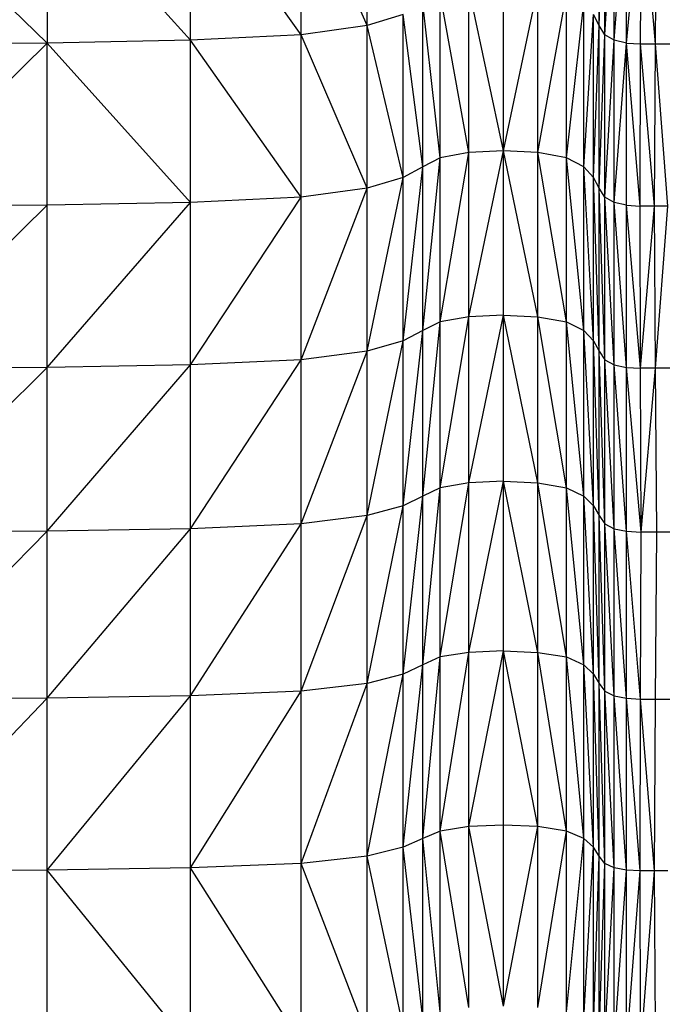
# Model space of a CAD drawing. Units: millimetres. Extents: x 1.22 to 7.98, y 1.47 to 11.26.
# Drawn here: x 4 to 4.1, y 8.06 to 8.21 of the extents above; entities that cross this region are included whole.
import ezdxf

# ---------------------------------------------------------------- set-up
doc = ezdxf.new("R2010")
doc.units = ezdxf.units.MM

msp = doc.modelspace()

# ---------------------------------------------------------------- linework, layer by layer
at = {"color": 7, "linetype": 'Continuous', "lineweight": 25}
for p, q in [((4.05211, 8.20829), (4.05211, 8.23254)), ((4.08693, 8.20829), (4.08693, 8.23254)), ((4.05211, 8.20829), (4.04217, 8.2311)), ((4.04217, 8.2069), (4.04217, 8.2311)), ((4.08693, 8.20829), (4.08778, 8.2311)), ((4.08778, 8.2069), (4.08778, 8.2311)), ((4.0256, 8.20607), (4.00406, 8.2298)), ((4.00406, 8.2298), (4.00406, 8.20565)), ((4.04217, 8.2069), (4.0256, 8.23024)), ((4.0256, 8.20607), (4.0256, 8.23024)), ((4.08778, 8.2069), (4.0892, 8.23024)), ((4.0892, 8.20607), (4.0892, 8.23024)), ((4.0892, 8.20607), (4.09106, 8.22981)), ((4.09105, 8.20565), (4.09106, 8.22981)), ((4.09105, 8.20565), (4.09323, 8.22966)), ((4.09316, 8.20551), (4.09323, 8.22966)), ((4.0954, 8.20551), (4.09323, 8.22966)), ((4.0954, 8.20551), (4.09557, 8.22966)), ((4.06737, 8.18922), (4.06305, 8.21303)), ((4.06305, 8.18842), (4.06305, 8.21303)), ((4.07255, 8.18949), (4.06737, 8.21386)), ((4.06737, 8.18922), (4.06737, 8.21386)), ((4.07255, 8.18949), (4.07255, 8.21414)), ((4.07255, 8.18949), (4.07773, 8.21386)), ((4.07773, 8.18922), (4.07773, 8.21386)), ((4.07773, 8.18922), (4.08204, 8.21303)), ((4.08204, 8.18842), (4.08204, 8.21303)), ((4.06305, 8.18842), (4.06047, 8.21164)), ((4.06047, 8.18707), (4.06047, 8.21164)), ((4.08204, 8.18842), (4.08463, 8.21164)), ((4.08463, 8.18707), (4.08463, 8.21164)), ((4.05751, 8.20996), (4.05211, 8.20829)), ((4.06047, 8.18707), (4.05751, 8.20996)), ((4.05751, 8.18546), (4.05751, 8.20996)), ((4.08463, 8.18707), (4.08607, 8.20996)), ((4.08607, 8.18546), (4.08607, 8.20996)), ((4.08693, 8.20829), (4.08607, 8.20996)), ((4.04217, 8.2069), (4.0256, 8.20607)), ((4.05211, 8.20829), (4.04217, 8.2069)), ((4.05211, 8.18385), (4.04217, 8.2069)), ((4.04217, 8.18251), (4.04217, 8.2069)), ((4.05751, 8.18546), (4.05211, 8.20829)), ((4.05211, 8.18385), (4.05211, 8.20829)), ((4.08607, 8.18546), (4.08693, 8.20829)), ((4.08693, 8.18385), (4.08693, 8.20829)), ((4.08778, 8.2069), (4.08693, 8.20829)), ((4.08693, 8.18385), (4.08778, 8.2069)), ((4.08778, 8.18251), (4.08778, 8.2069)), ((4.0892, 8.20607), (4.08778, 8.2069)), ((4.00406, 8.20565), (3.9792, 8.18116)), ((4.00406, 8.20565), (3.9792, 8.20551)), ((4.0256, 8.20607), (4.00406, 8.20565)), ((4.0256, 8.1817), (4.00406, 8.20565)), ((4.00406, 8.1813), (4.00406, 8.20565)), ((4.04217, 8.18251), (4.0256, 8.20607)), ((4.0256, 8.1817), (4.0256, 8.20607)), ((4.08778, 8.18251), (4.0892, 8.20607)), ((4.0892, 8.1817), (4.0892, 8.20607)), ((4.09105, 8.20565), (4.0892, 8.20607)), ((4.0892, 8.1817), (4.09105, 8.20565)), ((4.09103, 8.1813), (4.09105, 8.20565)), ((4.09309, 8.18116), (4.09105, 8.20565)), ((4.09105, 8.20565), (4.09316, 8.20551)), ((4.09309, 8.18116), (4.09316, 8.20551)), ((4.09522, 8.18116), (4.09316, 8.20551)), ((4.09316, 8.20551), (4.0954, 8.20551)), ((4.09522, 8.18116), (4.0954, 8.20551)), ((4.09726, 8.18116), (4.0954, 8.20551)), ((4.0954, 8.20551), (4.0976, 8.20551)), ((4.06305, 8.16378), (4.06737, 8.18922)), ((4.06737, 8.18922), (4.06305, 8.18842)), ((4.06737, 8.16455), (4.07255, 8.18949)), ((4.07255, 8.18949), (4.06737, 8.18922)), ((4.06737, 8.16455), (4.06737, 8.18922)), ((4.07255, 8.16481), (4.07255, 8.18949)), ((4.07773, 8.16455), (4.07255, 8.18949)), ((4.07773, 8.18922), (4.07255, 8.18949)), ((4.07773, 8.16455), (4.07773, 8.18922)), ((4.08204, 8.16378), (4.07773, 8.18922)), ((4.08204, 8.18842), (4.07773, 8.18922)), ((4.06047, 8.16249), (4.06305, 8.18842)), ((4.06305, 8.18842), (4.06047, 8.18707)), ((4.06305, 8.16378), (4.06305, 8.18842)), ((4.08204, 8.16378), (4.08204, 8.18842)), ((4.08463, 8.16249), (4.08204, 8.18842)), ((4.08463, 8.18707), (4.08204, 8.18842)), ((4.05751, 8.16095), (4.06047, 8.18707)), ((4.06047, 8.18707), (4.05751, 8.18546)), ((4.06047, 8.16249), (4.06047, 8.18707)), ((4.08463, 8.16249), (4.08463, 8.18707)), ((4.08607, 8.16095), (4.08463, 8.18707)), ((4.08607, 8.18546), (4.08463, 8.18707)), ((4.05211, 8.1594), (4.05751, 8.18546)), ((4.05751, 8.18546), (4.05211, 8.18385)), ((4.05751, 8.16095), (4.05751, 8.18546)), ((4.08607, 8.16095), (4.08607, 8.18546)), ((4.08693, 8.1594), (4.08607, 8.18546)), ((4.08693, 8.18385), (4.08607, 8.18546)), ((4.04217, 8.15811), (4.05211, 8.18385)), ((4.05211, 8.18385), (4.04217, 8.18251)), ((4.05211, 8.1594), (4.05211, 8.18385)), ((4.08693, 8.1594), (4.08693, 8.18385)), ((4.08778, 8.15811), (4.08693, 8.18385)), ((4.08778, 8.18251), (4.08693, 8.18385)), ((4.0256, 8.15734), (4.04217, 8.18251)), ((4.04217, 8.18251), (4.0256, 8.1817)), ((4.04217, 8.15811), (4.04217, 8.18251)), ((4.08778, 8.15811), (4.08778, 8.18251)), ((4.0892, 8.15734), (4.08778, 8.18251)), ((4.0892, 8.1817), (4.08778, 8.18251)), ((4.00406, 8.1813), (3.9792, 8.15682)), ((4.00406, 8.1813), (3.9792, 8.18116)), ((4.00406, 8.15695), (4.0256, 8.1817)), ((4.0256, 8.1817), (4.00406, 8.1813)), ((4.00406, 8.15695), (4.00406, 8.1813)), ((4.0256, 8.15734), (4.0256, 8.1817)), ((4.0892, 8.15734), (4.0892, 8.1817)), ((4.09105, 8.15695), (4.0892, 8.1817)), ((4.09103, 8.1813), (4.0892, 8.1817)), ((4.09105, 8.15695), (4.09103, 8.1813)), ((4.09316, 8.15682), (4.09103, 8.1813)), ((4.09103, 8.1813), (4.09309, 8.18116)), ((4.09316, 8.15682), (4.09309, 8.18116)), ((4.09522, 8.18116), (4.09309, 8.18116)), ((4.09316, 8.15682), (4.09522, 8.18116)), ((4.09726, 8.18116), (4.09522, 8.18116)), ((4.0954, 8.15682), (4.09522, 8.18116)), ((4.0954, 8.15682), (4.09726, 8.18116)), ((4.06305, 8.13888), (4.06737, 8.16455)), ((4.06737, 8.16455), (4.06305, 8.16378)), ((4.06737, 8.13962), (4.07255, 8.16481)), ((4.07255, 8.16481), (4.06737, 8.16455)), ((4.06737, 8.13962), (4.06737, 8.16455)), ((4.07255, 8.13986), (4.07255, 8.16481)), ((4.07773, 8.13962), (4.07255, 8.16481)), ((4.07255, 8.16481), (4.07773, 8.16455)), ((4.07773, 8.13962), (4.07773, 8.16455)), ((4.08204, 8.13888), (4.07773, 8.16455)), ((4.07773, 8.16455), (4.08204, 8.16378)), ((4.06047, 8.13765), (4.06305, 8.16378)), ((4.06305, 8.16378), (4.06047, 8.16249)), ((4.06305, 8.13888), (4.06305, 8.16378)), ((4.08204, 8.13888), (4.08204, 8.16378)), ((4.08463, 8.13765), (4.08204, 8.16378)), ((4.08204, 8.16378), (4.08463, 8.16249)), ((4.05751, 8.13617), (4.06047, 8.16249)), ((4.06047, 8.16249), (4.05751, 8.16095)), ((4.06047, 8.13765), (4.06047, 8.16249)), ((4.08463, 8.13765), (4.08463, 8.16249)), ((4.08607, 8.13617), (4.08463, 8.16249)), ((4.08463, 8.16249), (4.08607, 8.16095)), ((4.05211, 8.1347), (4.05751, 8.16095)), ((4.05751, 8.16095), (4.05211, 8.1594)), ((4.05751, 8.13617), (4.05751, 8.16095)), ((4.08607, 8.13617), (4.08607, 8.16095)), ((4.08693, 8.1347), (4.08607, 8.16095)), ((4.08607, 8.16095), (4.08693, 8.1594)), ((4.0256, 8.13273), (4.04217, 8.15811)), ((4.04217, 8.15811), (4.0256, 8.15734)), ((4.04217, 8.13347), (4.05211, 8.1594)), ((4.05211, 8.1594), (4.04217, 8.15811)), ((4.04217, 8.13347), (4.04217, 8.15811)), ((4.05211, 8.1347), (4.05211, 8.1594)), ((4.08693, 8.1347), (4.08693, 8.1594)), ((4.08778, 8.13347), (4.08693, 8.1594)), ((4.08693, 8.1594), (4.08778, 8.15811)), ((4.08778, 8.13347), (4.08778, 8.15811)), ((4.0892, 8.13273), (4.08778, 8.15811)), ((4.08778, 8.15811), (4.0892, 8.15734)), ((3.9792, 8.13224), (4.00406, 8.15695)), ((4.00406, 8.15695), (3.9792, 8.15682)), ((4.00406, 8.13236), (4.0256, 8.15734)), ((4.0256, 8.15734), (4.00406, 8.15695)), ((4.00406, 8.13236), (4.00406, 8.15695)), ((4.0256, 8.13273), (4.0256, 8.15734)), ((4.0892, 8.13273), (4.0892, 8.15734)), ((4.09106, 8.13236), (4.0892, 8.15734)), ((4.0892, 8.15734), (4.09105, 8.15695)), ((4.09106, 8.13236), (4.09105, 8.15695)), ((4.09323, 8.13224), (4.09105, 8.15695)), ((4.09105, 8.15695), (4.09316, 8.15682)), ((4.09323, 8.13224), (4.09316, 8.15682)), ((4.0954, 8.15682), (4.09316, 8.15682)), ((4.09323, 8.13224), (4.0954, 8.15682)), ((4.09557, 8.13224), (4.0954, 8.15682)), ((4.0976, 8.15682), (4.0954, 8.15682)), ((4.06305, 8.11348), (4.06737, 8.13962)), ((4.06737, 8.13962), (4.06305, 8.13888)), ((4.06737, 8.11418), (4.07255, 8.13986)), ((4.07255, 8.13986), (4.06737, 8.13962)), ((4.06737, 8.11418), (4.06737, 8.13962)), ((4.07255, 8.11441), (4.07255, 8.13986)), ((4.07773, 8.11418), (4.07255, 8.13986)), ((4.07255, 8.13986), (4.07773, 8.13962)), ((4.07773, 8.11418), (4.07773, 8.13962)), ((4.08204, 8.11348), (4.07773, 8.13962)), ((4.07773, 8.13962), (4.08204, 8.13888)), ((4.05751, 8.11091), (4.06047, 8.13765)), ((4.06047, 8.13765), (4.05751, 8.13617)), ((4.06047, 8.11231), (4.06305, 8.13888)), ((4.06305, 8.13888), (4.06047, 8.13765)), ((4.06047, 8.11231), (4.06047, 8.13765)), ((4.06305, 8.11348), (4.06305, 8.13888)), ((4.08204, 8.11348), (4.08204, 8.13888)), ((4.08463, 8.11231), (4.08204, 8.13888)), ((4.08204, 8.13888), (4.08463, 8.13765)), ((4.08463, 8.11231), (4.08463, 8.13765)), ((4.08607, 8.11091), (4.08463, 8.13765)), ((4.08463, 8.13765), (4.08607, 8.13617)), ((4.05211, 8.1095), (4.05751, 8.13617)), ((4.05751, 8.13617), (4.05211, 8.1347)), ((4.05751, 8.11091), (4.05751, 8.13617)), ((4.08607, 8.11091), (4.08607, 8.13617)), ((4.08693, 8.1095), (4.08607, 8.13617)), ((4.08607, 8.13617), (4.08693, 8.1347)), ((4.04217, 8.10833), (4.05211, 8.1347)), ((4.05211, 8.1347), (4.04217, 8.13347)), ((4.05211, 8.1095), (4.05211, 8.1347)), ((4.08693, 8.1095), (4.08693, 8.1347)), ((4.08778, 8.10833), (4.08693, 8.1347)), ((4.08693, 8.1347), (4.08778, 8.13347)), ((4.0256, 8.10763), (4.04217, 8.13347)), ((4.04217, 8.13347), (4.0256, 8.13273)), ((4.04217, 8.10833), (4.04217, 8.13347)), ((4.08778, 8.10833), (4.08778, 8.13347)), ((4.0892, 8.10763), (4.08778, 8.13347)), ((4.08778, 8.13347), (4.0892, 8.13273)), ((3.9792, 8.10717), (4.00406, 8.13236)), ((4.00406, 8.13236), (3.9792, 8.13224)), ((4.00406, 8.10728), (4.0256, 8.13273)), ((4.0256, 8.13273), (4.00406, 8.13236)), ((4.00406, 8.10728), (4.00406, 8.13236)), ((4.0256, 8.10763), (4.0256, 8.13273)), ((4.0892, 8.10763), (4.0892, 8.13273)), ((4.09105, 8.10728), (4.0892, 8.13273)), ((4.0892, 8.13273), (4.09106, 8.13236)), ((4.09105, 8.10728), (4.09106, 8.13236)), ((4.09316, 8.10717), (4.09106, 8.13236)), ((4.09106, 8.13236), (4.09323, 8.13224)), ((4.09316, 8.10717), (4.09323, 8.13224)), ((4.09557, 8.13224), (4.09323, 8.13224)), ((4.0954, 8.10717), (4.09557, 8.13224)), ((4.09795, 8.13224), (4.09557, 8.13224)), ((4.06305, 8.08734), (4.06737, 8.11418)), ((4.06737, 8.11418), (4.06305, 8.11348)), ((4.06737, 8.08801), (4.07255, 8.11441)), ((4.07255, 8.11441), (4.06737, 8.11418)), ((4.06737, 8.08801), (4.06737, 8.11418)), ((4.07255, 8.08823), (4.07255, 8.11441)), ((4.07773, 8.08801), (4.07255, 8.11441)), ((4.07255, 8.11441), (4.07773, 8.11418)), ((4.07773, 8.08801), (4.07773, 8.11418)), ((4.08204, 8.08734), (4.07773, 8.11418)), ((4.07773, 8.11418), (4.08204, 8.11348)), ((4.05751, 8.08491), (4.06047, 8.11231)), ((4.06047, 8.11231), (4.05751, 8.11091)), ((4.06047, 8.08624), (4.06305, 8.11348)), ((4.06305, 8.11348), (4.06047, 8.11231)), ((4.06047, 8.08624), (4.06047, 8.11231)), ((4.06305, 8.08734), (4.06305, 8.11348)), ((4.08204, 8.08734), (4.08204, 8.11348)), ((4.08463, 8.08624), (4.08204, 8.11348)), ((4.08204, 8.11348), (4.08463, 8.11231)), ((4.08463, 8.08624), (4.08463, 8.11231)), ((4.08607, 8.08491), (4.08463, 8.11231)), ((4.08463, 8.11231), (4.08607, 8.11091)), ((4.05211, 8.08358), (4.05751, 8.11091)), ((4.05751, 8.11091), (4.05211, 8.1095)), ((4.05751, 8.08491), (4.05751, 8.11091)), ((4.08607, 8.08491), (4.08607, 8.11091)), ((4.08693, 8.08358), (4.08607, 8.11091)), ((4.08607, 8.11091), (4.08693, 8.1095)), ((4.04217, 8.08248), (4.05211, 8.1095)), ((4.05211, 8.1095), (4.04217, 8.10833)), ((4.05211, 8.08358), (4.05211, 8.1095)), ((4.08693, 8.08358), (4.08693, 8.1095)), ((4.08778, 8.08248), (4.08693, 8.1095)), ((4.08693, 8.1095), (4.08778, 8.10833)), ((4.0256, 8.08181), (4.04217, 8.10833)), ((4.04217, 8.10833), (4.0256, 8.10763)), ((4.04217, 8.08248), (4.04217, 8.10833)), ((4.08778, 8.08248), (4.08778, 8.10833)), ((4.0892, 8.08181), (4.08778, 8.10833)), ((4.08778, 8.10833), (4.0892, 8.10763)), ((3.9792, 8.08137), (4.00406, 8.10728)), ((4.00406, 8.10728), (3.9792, 8.10717)), ((4.00406, 8.08148), (4.0256, 8.10763)), ((4.0256, 8.10763), (4.00406, 8.10728)), ((4.00406, 8.08148), (4.00406, 8.10728)), ((4.0256, 8.08181), (4.0256, 8.10763)), ((4.0892, 8.08181), (4.0892, 8.10763)), ((4.09103, 8.08148), (4.0892, 8.10763)), ((4.0892, 8.10763), (4.09105, 8.10728)), ((4.09103, 8.08148), (4.09105, 8.10728)), ((4.09309, 8.08137), (4.09105, 8.10728)), ((4.09105, 8.10728), (4.09316, 8.10717)), ((4.09309, 8.08137), (4.09316, 8.10717)), ((4.09522, 8.08137), (4.09316, 8.10717)), ((4.09316, 8.10717), (4.0954, 8.10717)), ((4.09522, 8.08137), (4.0954, 8.10717)), ((4.0954, 8.10717), (4.0976, 8.10717)), ((4.06305, 8.08734), (4.06047, 8.08624)), ((4.06737, 8.08801), (4.06305, 8.08734)), ((4.06737, 8.06086), (4.06305, 8.08734)), ((4.06305, 8.06023), (4.06305, 8.08734)), ((4.07255, 8.08823), (4.06737, 8.08801)), ((4.07255, 8.06107), (4.06737, 8.08801)), ((4.06737, 8.06086), (4.06737, 8.08801)), ((4.07255, 8.06107), (4.07255, 8.08823)), ((4.07773, 8.08801), (4.07255, 8.08823)), ((4.07255, 8.06107), (4.07773, 8.08801)), ((4.07773, 8.06086), (4.07773, 8.08801)), ((4.08204, 8.08734), (4.07773, 8.08801)), ((4.07773, 8.06086), (4.08204, 8.08734)), ((4.08204, 8.06023), (4.08204, 8.08734)), ((4.08463, 8.08624), (4.08204, 8.08734)), ((4.06047, 8.08624), (4.05751, 8.08491)), ((4.06305, 8.06023), (4.06047, 8.08624)), ((4.06047, 8.05919), (4.06047, 8.08624)), ((4.08204, 8.06023), (4.08463, 8.08624)), ((4.08463, 8.05919), (4.08463, 8.08624)), ((4.08607, 8.08491), (4.08463, 8.08624)), ((4.05751, 8.08491), (4.05211, 8.08358)), ((4.06047, 8.05919), (4.05751, 8.08491)), ((4.05751, 8.05794), (4.05751, 8.08491)), ((4.08463, 8.05919), (4.08607, 8.08491)), ((4.08607, 8.05794), (4.08607, 8.08491)), ((4.08693, 8.08358), (4.08607, 8.08491)), ((4.05211, 8.08358), (4.04217, 8.08248)), ((4.05751, 8.05794), (4.05211, 8.08358)), ((4.05211, 8.05669), (4.05211, 8.08358)), ((4.08607, 8.05794), (4.08693, 8.08358)), ((4.08693, 8.05669), (4.08693, 8.08358)), ((4.08778, 8.08248), (4.08693, 8.08358)), ((4.00406, 8.08148), (3.9792, 8.08137)), ((4.0256, 8.08181), (4.00406, 8.08148)), ((4.0256, 8.05502), (4.00406, 8.08148)), ((4.00406, 8.05471), (4.00406, 8.08148)), ((4.04217, 8.08248), (4.0256, 8.08181)), ((4.04217, 8.05565), (4.0256, 8.08181)), ((4.0256, 8.05502), (4.0256, 8.08181)), ((4.05211, 8.05669), (4.04217, 8.08248)), ((4.04217, 8.05565), (4.04217, 8.08248)), ((4.08693, 8.05669), (4.08778, 8.08248)), ((4.08778, 8.05565), (4.08778, 8.08248)), ((4.0892, 8.08181), (4.08778, 8.08248)), ((4.08778, 8.05565), (4.0892, 8.08181)), ((4.0892, 8.05502), (4.0892, 8.08181)), ((4.09103, 8.08148), (4.0892, 8.08181)), ((4.0892, 8.05502), (4.09103, 8.08148)), ((4.09105, 8.05471), (4.09103, 8.08148)), ((4.09309, 8.08137), (4.09103, 8.08148)), ((4.09105, 8.05471), (4.09309, 8.08137)), ((4.09316, 8.05461), (4.09309, 8.08137)), ((4.09522, 8.08137), (4.09309, 8.08137)), ((4.09316, 8.05461), (4.09522, 8.08137)), ((4.0954, 8.05461), (4.09522, 8.08137)), ((4.09726, 8.08137), (4.09522, 8.08137))]:
    msp.add_line(p, q, dxfattribs=at)
at = {"color": 8, "linetype": 'Continuous', "lineweight": 25}
msp.add_line((4.00406, 8.20565), (3.98842, 8.22076), dxfattribs=at)

doc.saveas('drawing.dxf')
